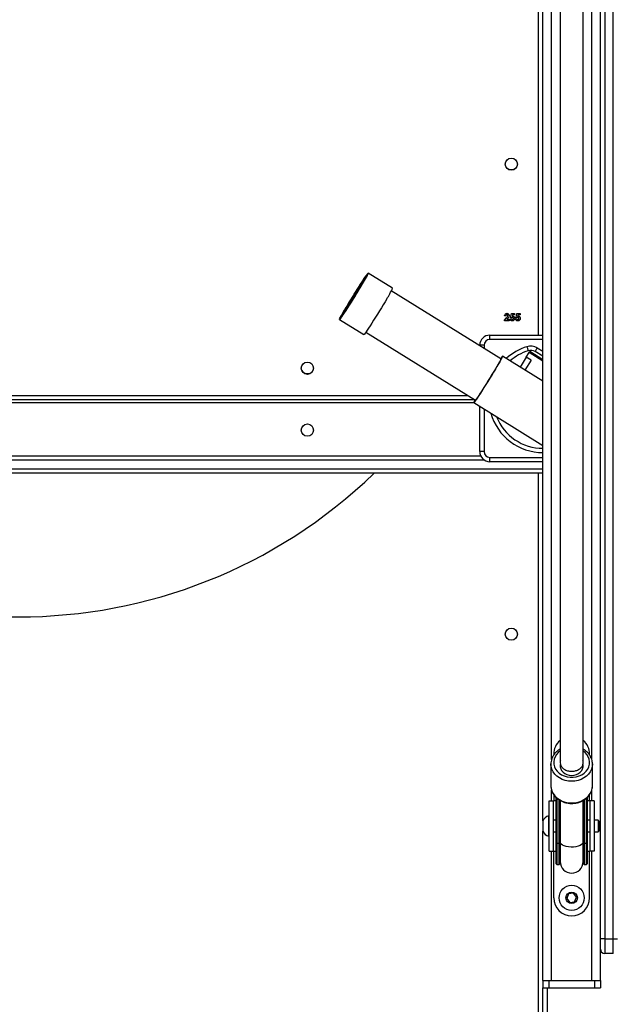
# Model space of a CAD drawing. Units: inches. Extents: x -258 to 1700, y 51 to 1261.
# Drawn here: x 541 to 582, y 371 to 439 of the extents above; entities that cross this region are included whole.
import ezdxf

# ---------------------------------------------------------------- set-up
doc = ezdxf.new("R2010")
doc.units = ezdxf.units.IN
doc.header["$MEASUREMENT"] = 0
doc.layers.add('VP-DIM', color=7, linetype='Continuous')
doc.layers.add('VP-HIC', color=6, linetype='Continuous')
doc.layers.add('VP-EQ', color=7, linetype='Continuous', true_color=0x8a3492)
doc.styles.get("Standard").update_dxf_attribs({"font": 'arial.ttf'})
doc.dimstyles.get("Standard").update_dxf_attribs({"dimtxt": 14, "dimasz": 20, "dimexe": 20, "dimexo": 50, "dimgap": 20, "dimtad": 0, "dimdec": 0, "dimzin": 0, "dimdsep": 46, "dimtxsty": 'Standard', "dimcen": -0.09, "dimadec": 0, "dimazin": 0, "dimtfac": 1, "dimtdec": 4, "dimtofl": 0, "dimtmove": 0, "dimatfit": 3, "dimfxl": 70, "dimfxlon": 1, "dimtolj": 1, "dimtzin": 0, "dimarcsym": 0})

# ---------------------------------------------------------------- blocks, each defined once
blk = doc.blocks.new('*D77')
at = {"layer": 'Defpoints', "color": 0}
for p in [(269.115, 855.887), (1075.53, 253.105), (1615.229, 253.105)]:
    blk.add_point(p, dxfattribs=at)
at = {"layer": 'VP-DIM', "color": 0, "lineweight": -2}
for p, q in [((1545.229, 855.887), (1635.229, 855.887)), ((1615.229, 835.887), (1615.229, 590.036)), ((1615.229, 273.105), (1615.229, 518.956)), ((1545.229, 253.105), (1635.229, 253.105))]:
    blk.add_line(p, q, dxfattribs=at)
at = {"layer": 'VP-DIM', "color": 0}
for points in [[(1618.563, 835.887), (1611.896, 835.887), (1615.229, 855.887)], [(1611.896, 273.105), (1618.563, 273.105), (1615.229, 253.105)]]:
    blk.add_solid(points, dxfattribs=at)
at = {"layer": 'VP-DIM', "color": 0, "insert": (1615.229, 554.496), "char_height": 14, "attachment_point": 5, "rotation": 90}
blk.add_mtext('\\A1;605', dxfattribs=at)
blk = doc.blocks.new('*D78')
at = {"layer": 'Defpoints', "color": 0}
for p in [(236.836, 1055.887), (1052.63, 51.105), (1679.882, 51.105)]:
    blk.add_point(p, dxfattribs=at)
at = {"layer": 'VP-DIM', "color": 0, "lineweight": -2}
for p, q in [((1609.882, 1055.887), (1699.882, 1055.887)), ((1679.882, 1035.887), (1679.882, 594.768)), ((1679.882, 71.105), (1679.882, 514.224)), ((1609.882, 51.105), (1699.882, 51.105))]:
    blk.add_line(p, q, dxfattribs=at)
at = {"layer": 'VP-DIM', "color": 0}
for points in [[(1683.215, 1035.887), (1676.549, 1035.887), (1679.882, 1055.887)], [(1676.549, 71.105), (1683.215, 71.105), (1679.882, 51.105)]]:
    blk.add_solid(points, dxfattribs=at)
at = {"layer": 'VP-DIM', "color": 0, "insert": (1679.882, 554.496), "char_height": 14, "attachment_point": 5, "rotation": 90}
blk.add_mtext('\\A1;1005', dxfattribs=at)
blk = doc.blocks.new('3080')
at = {"color": 8, "linetype": 'Continuous', "lineweight": 25}
for p, q in [((12131.92, 7403.49), (12131.92, 8504.58)), ((12125.92, 8489.58), (12125.92, 7403.49)), ((12079.92, 7823.58), (12079.92, 8465.08)), ((12088.92, 7528.37), (12088.92, 8388.29)), ((12116.92, 7528.42), (12116.92, 8388.31)), ((12041.92, 7816.58), (12041.92, 7814.39)), ((12082.92, 7820.58), (12045.92, 7820.58)), ((12082.92, 7805.6), (12073.31, 7811.55)), ((12078.94, 7814.78), (12082.92, 7812.49)), ((11396.42, 7781.58), (12030.89, 7781.58)), ((12034.88, 7776.58), (11396.42, 7776.58)), ((12041.92, 7772.22), (12041.92, 7742.58)), ((12042.31, 7736.58), (11324.58, 7736.58)), ((12045.92, 7738.58), (12082.92, 7738.58)), ((11324.58, 7730.58), (12082.92, 7730.58)), ((12079.92, 7093.08), (12079.92, 7727.58)), ((12088.92, 7499.58), (12088.92, 7507.04)), ((12092.67, 7501.44), (12092.67, 7470.09)), ((12116.92, 7499.58), (12116.92, 7507.06)), ((12094.17, 7470.09), (12094.17, 7500.32)), ((12111.67, 7500.29), (12111.67, 7470.09)), ((12113.17, 7470.09), (12113.17, 7501.42)), ((12092.67, 7470.09), (12092.67, 7455.33)), ((12094.17, 7455.33), (12094.17, 7470.09)), ((12111.67, 7470.09), (12111.67, 7455.33)), ((12113.17, 7455.33), (12113.17, 7470.09)), ((12088.92, 7374.58), (12088.92, 7464.58)), ((12116.92, 7374.58), (12116.92, 7464.58)), ((12085.92, 7369.58), (12085.92, 7093.08))]:
    blk.add_line(p, q, dxfattribs=at)
at = {"color": 7, "linetype": 'Continuous', "lineweight": 25}
for p, q in [((12122.92, 7403.49), (12122.92, 8465.58)), ((12082.92, 7485.58), (12082.92, 8431.08)), ((11960.23, 7864.97), (11960.17, 7865.01)), ((11978.3, 7856.31), (11961.3, 7866.83)), ((12053.71, 7807.08), (11977.38, 7854.35)), ((12060.34, 7835.9), (12060.93, 7838.67)), ((12060.93, 7838.67), (12063.21, 7838.67)), ((12061.64, 7837.84), (12061.44, 7836.89)), ((12063.21, 7837.84), (12061.64, 7837.84)), ((12063.21, 7838.67), (12063.21, 7837.84)), ((12064.19, 7835.9), (12064.77, 7838.67)), ((12064.77, 7838.67), (12067.05, 7838.67)), ((12065.49, 7837.84), (12065.29, 7836.89)), ((12067.05, 7837.84), (12065.49, 7837.84)), ((12067.05, 7838.67), (12067.05, 7837.84)), ((11941.3, 7834.53), (11958.3, 7824)), ((11942.43, 7836.36), (11942.48, 7836.32)), ((12056.09, 7834.13), (12057.57, 7835.7)), ((12056.09, 7833.67), (12056.09, 7834.13)), ((12059.42, 7833.67), (12056.09, 7833.67)), ((12057.12, 7837.01), (12056.22, 7837.01)), ((12058.26, 7835.1), (12057.74, 7834.51)), ((12057.74, 7834.51), (12059.42, 7834.51)), ((12059.42, 7834.51), (12059.42, 7833.67)), ((12059.94, 7834.89), (12060.96, 7834.89)), ((12061.1, 7835.73), (12060.34, 7835.9)), ((12063.78, 7834.89), (12064.81, 7834.89)), ((12064.94, 7835.73), (12064.19, 7835.9)), ((11959.64, 7825.7), (12035.97, 7778.43)), ((12045.92, 7820.58), (12045.92, 7823.58)), ((12045.92, 7823.58), (12082.92, 7823.58)), ((12038.92, 7816.25), (12038.92, 7816.58)), ((12041.92, 7816.58), (12038.92, 7816.58)), ((12071.33, 7808.35), (12073.31, 7811.55)), ((12082.92, 7806.55), (12073.73, 7812.23)), ((12082.92, 7809.02), (12077.44, 7812.18)), ((12082.92, 7791.53), (12054.79, 7808.94)), ((12071.29, 7808.29), (12067.01, 7801.38)), ((12074.68, 7806.17), (12070.41, 7799.27)), ((12071.29, 7808.29), (12071.33, 7808.35)), ((12074.69, 7806.18), (12071.29, 7808.29)), ((12074.73, 7806.24), (12071.33, 7808.35)), ((12074.73, 7806.24), (12074.68, 7806.17)), ((12035.7, 7778.58), (11395.42, 7778.58)), ((12034.78, 7776.64), (12082.92, 7746.83)), ((12038.92, 7742.58), (12038.92, 7774.08)), ((12041.92, 7742.58), (12038.92, 7742.58)), ((11388.89, 7739.58), (12039.59, 7739.58)), ((12045.92, 7735.58), (12045.92, 7738.58)), ((12082.92, 7735.58), (12045.92, 7735.58)), ((12082.92, 7727.58), (11324.08, 7727.58)), ((12090.42, 7532.08), (12090.42, 7531.45)), ((12115.42, 7531.47), (12115.42, 7532.08)), ((12088.42, 7525.24), (12088.42, 7510.16)), ((12088.42, 7524.91), (12088.42, 7525.24)), ((12117.42, 7510.16), (12117.42, 7525.24)), ((12117.41, 7509.77), (12117.42, 7510.16)), ((12090.42, 7503.94), (12090.42, 7499.68)), ((12092.17, 7470.32), (12092.17, 7501.85)), ((12113.67, 7501.88), (12113.67, 7470.32)), ((12115.42, 7499.68), (12115.42, 7503.94)), ((12087.32, 7499.58), (12090.32, 7499.58)), ((12087.32, 7464.58), (12087.32, 7499.58)), ((12090.32, 7464.58), (12090.32, 7499.58)), ((12092.17, 7499.58), (12090.32, 7499.58)), ((12092.17, 7499.68), (12090.42, 7499.68)), ((12094.67, 7500.02), (12094.67, 7470.32)), ((12094.92, 7499.87), (12094.92, 7470.99)), ((12110.92, 7470.99), (12110.92, 7499.88)), ((12111.17, 7470.32), (12111.17, 7500.02)), ((12115.42, 7499.68), (12113.67, 7499.68)), ((12115.52, 7499.58), (12113.67, 7499.58)), ((12118.52, 7499.58), (12115.52, 7499.58)), ((12115.52, 7499.58), (12115.52, 7464.58)), ((12118.52, 7499.58), (12118.52, 7464.58)), ((12087.32, 7489.08), (12086.82, 7489.08)), ((12086.82, 7489.08), (12086.82, 7487.67)), ((12082.92, 7485.58), (12082.92, 7484.87)), ((12082.92, 7484.87), (12082.92, 7478.58)), ((12086.82, 7487.67), (12086.82, 7475.08)), ((12092.17, 7486.08), (12090.32, 7486.08)), ((12115.52, 7486.08), (12113.67, 7486.08)), ((12121.32, 7486.08), (12118.52, 7486.08)), ((12122.32, 7485.08), (12121.32, 7486.08)), ((12121.32, 7486.08), (12121.32, 7485.27)), ((12121.32, 7485.27), (12121.32, 7478.08)), ((12122.32, 7485.08), (12122.32, 7484.47)), ((12122.32, 7484.47), (12122.32, 7479.08)), ((12082.92, 7374.58), (12082.92, 7478.58)), ((12086.82, 7475.08), (12087.32, 7475.08)), ((12090.32, 7478.08), (12092.17, 7478.08)), ((12113.67, 7478.08), (12115.52, 7478.08)), ((12118.52, 7478.08), (12121.32, 7478.08)), ((12121.32, 7478.08), (12122.32, 7479.08)), ((12092.17, 7455.83), (12092.17, 7470.32)), ((12092.67, 7470.09), (12094.17, 7470.09)), ((12094.67, 7470.32), (12094.67, 7455.83)), ((12094.92, 7470.99), (12094.92, 7457.33)), ((12110.92, 7457.33), (12110.92, 7470.99)), ((12111.17, 7455.83), (12111.17, 7470.32)), ((12111.67, 7470.09), (12113.17, 7470.09)), ((12113.67, 7470.32), (12113.67, 7455.83)), ((12087.32, 7464.58), (12090.32, 7464.58)), ((12090.32, 7464.58), (12092.17, 7464.58)), ((12090.42, 7432.08), (12090.42, 7464.48)), ((12090.42, 7464.48), (12092.17, 7464.48)), ((12113.67, 7464.58), (12115.52, 7464.58)), ((12113.67, 7464.48), (12115.42, 7464.48)), ((12115.42, 7432.08), (12115.42, 7464.48)), ((12118.52, 7464.58), (12115.52, 7464.58)), ((12092.67, 7455.33), (12094.17, 7455.33)), ((12111.67, 7455.33), (12113.17, 7455.33)), ((12100.83, 7434.84), (12099.48, 7431.65)), ((12104.27, 7435.26), (12100.83, 7434.84)), ((12106.35, 7432.5), (12104.27, 7435.26)), ((12099.48, 7431.65), (12101.56, 7428.89)), ((12101.56, 7428.89), (12105, 7429.31)), ((12105, 7429.31), (12106.35, 7432.5)), ((12125.92, 7403.49), (12122.92, 7403.49)), ((12122.92, 7397.75), (12122.92, 7403.49)), ((12125.92, 7403.49), (12131.92, 7403.49)), ((12125.92, 7403.49), (12125.92, 7393.49)), ((12131.92, 7403.49), (12134.92, 7403.49)), ((12131.92, 7393.49), (12131.92, 7403.49)), ((12122.92, 7374.58), (12122.92, 7397.75)), ((12131.92, 7393.49), (12125.92, 7393.49)), ((12082.92, 7374.58), (12082.92, 7369.58)), ((12082.92, 7374.58), (12086.92, 7374.58)), ((12086.92, 7374.58), (12086.92, 7369.58)), ((12086.92, 7374.58), (12118.92, 7374.58)), ((12088.92, 7374.58), (12116.92, 7374.58)), ((12118.92, 7374.58), (12118.92, 7369.58)), ((12118.92, 7374.58), (12122.92, 7374.58)), ((12122.92, 7374.58), (12122.92, 7369.58)), ((12082.92, 7369.58), (12086.92, 7369.58)), ((12082.92, 7092.08), (12082.92, 7369.58)), ((12086.92, 7369.58), (12118.92, 7369.58)), ((12118.92, 7369.58), (12122.92, 7369.58))]:
    blk.add_line(p, q, dxfattribs=at)
at = {"color": 7, "linetype": 'Continuous', "lineweight": 25, "flags": 128}
for points in [[(11957.17, 7859.32), (11956.01, 7857.38), (11954.77, 7855.32), (11953.46, 7853.17), (11952.1, 7850.97), (11950.74, 7848.77), (11949.38, 7846.6), (11948.06, 7844.51), (11946.8, 7842.54), (11945.63, 7840.71), (11944.55, 7839.07), (11943.61, 7837.65), (11942.81, 7836.47), (11942.17, 7835.56), (11941.69, 7834.92), (11941.4, 7834.59), (11941.29, 7834.55), (11941.37, 7834.81), (11941.63, 7835.36), (11942.07, 7836.2), (11942.68, 7837.32), (11943.46, 7838.68), (11944.38, 7840.26), (11945.43, 7842.04), (11946.59, 7843.98), (11947.84, 7846.04), (11949.15, 7848.19), (11950.5, 7850.39), (11951.87, 7852.59), (11953.22, 7854.76), (11954.54, 7856.85), (11955.8, 7858.83), (11956.98, 7860.65), (11958.05, 7862.29), (11958.99, 7863.71), (11959.79, 7864.89), (11960.44, 7865.8), (11960.91, 7866.44), (11961.2, 7866.78), (11961.31, 7866.82), (11961.24, 7866.56), (11960.97, 7866), (11960.53, 7865.16), (11959.92, 7864.05), (11959.14, 7862.69), (11958.22, 7861.1), (11957.17, 7859.32)], [(11956.55, 7858.41), (11955.44, 7856.55), (11954.24, 7854.57), (11952.98, 7852.5), (11951.68, 7850.39), (11950.37, 7848.29), (11949.08, 7846.24), (11947.84, 7844.28), (11946.68, 7842.46), (11945.61, 7840.82), (11944.66, 7839.39), (11943.86, 7838.19), (11943.21, 7837.27), (11942.74, 7836.62), (11942.45, 7836.28), (11942.34, 7836.25), (11942.43, 7836.52), (11942.71, 7837.1), (11943.17, 7837.96), (11943.8, 7839.1), (11944.6, 7840.48), (11945.53, 7842.08), (11946.59, 7843.86), (11947.75, 7845.79), (11948.99, 7847.82), (11950.27, 7849.92), (11951.58, 7852.03), (11952.88, 7854.11), (11954.15, 7856.12), (11955.35, 7858.01), (11956.47, 7859.74), (11957.48, 7861.29), (11958.36, 7862.6), (11959.09, 7863.67), (11959.65, 7864.45), (11960.04, 7864.95), (11960.23, 7865.13), (11960.24, 7865.01), (11960.06, 7864.59), (11959.69, 7863.87), (11959.14, 7862.87), (11958.42, 7861.6), (11957.56, 7860.11), (11956.55, 7858.41)], [(11942.43, 7836.36), (11942.47, 7836.54), (11942.69, 7837.03), (11943.1, 7837.81), (11943.68, 7838.87), (11944.43, 7840.18), (11945.32, 7841.71), (11946.34, 7843.43), (11947.46, 7845.31), (11948.67, 7847.3), (11949.93, 7849.36), (11951.23, 7851.45), (11952.52, 7853.53), (11953.79, 7855.54), (11955, 7857.45), (11956.14, 7859.22), (11957.17, 7860.8), (11958.08, 7862.17), (11958.84, 7863.29), (11959.44, 7864.15), (11959.87, 7864.72), (11960.12, 7864.99), (11960.18, 7864.95), (11960.05, 7864.61), (11959.73, 7863.97), (11959.23, 7863.05), (11958.57, 7861.87), (11957.75, 7860.45), (11956.79, 7858.82), (11955.71, 7857.01), (11954.54, 7855.07), (11953.3, 7853.04), (11952.02, 7850.96), (11950.73, 7848.87), (11949.44, 7846.82), (11948.2, 7844.85), (11947.02, 7843.01), (11945.93, 7841.33), (11944.96, 7839.85), (11944.12, 7838.6), (11943.44, 7837.6), (11942.92, 7836.89), (11942.58, 7836.47), (11942.43, 7836.36)], [(11943.48, 7838.06), (11943.52, 7838.25), (11943.76, 7838.74), (11944.18, 7839.53), (11944.77, 7840.59), (11945.52, 7841.91), (11946.42, 7843.44), (11947.44, 7845.14), (11948.55, 7846.99), (11949.73, 7848.92), (11950.95, 7850.9), (11952.18, 7852.87), (11953.38, 7854.79), (11954.54, 7856.61), (11955.61, 7858.28), (11956.58, 7859.76), (11957.42, 7861.02), (11958.11, 7862.03), (11958.63, 7862.76), (11958.97, 7863.18), (11959.12, 7863.31), (11959.08, 7863.12), (11958.85, 7862.62), (11958.43, 7861.83), (11957.83, 7860.77), (11957.08, 7859.45), (11956.18, 7857.93), (11955.16, 7856.22), (11954.05, 7854.38), (11952.87, 7852.44), (11951.65, 7850.46), (11950.43, 7848.49), (11949.22, 7846.57), (11948.07, 7844.76), (11946.99, 7843.08), (11946.02, 7841.6), (11945.18, 7840.34), (11944.49, 7839.33), (11943.97, 7838.61), (11943.63, 7838.18), (11943.48, 7838.06)], [(11974.17, 7848.8), (11973.01, 7846.86), (11971.76, 7844.79), (11970.45, 7842.64), (11969.1, 7840.45), (11967.73, 7838.24), (11966.38, 7836.08), (11965.06, 7833.99), (11963.8, 7832.01), (11962.62, 7830.19), (11961.55, 7828.55), (11960.61, 7827.13), (11959.81, 7825.95), (11959.16, 7825.03), (11958.69, 7824.4), (11958.4, 7824.06), (11958.3, 7824)], [(12071.78, 7815.58), (12071.96, 7815.02), (12072.12, 7814.49), (12072.27, 7813.99), (12072.41, 7813.56), (12072.52, 7813.2), (12072.6, 7812.94), (12072.65, 7812.77), (12072.67, 7812.72)], [(12073.31, 7811.55), (12073.63, 7812.06), (12073.73, 7812.23)], [(12077.44, 7812.18), (12077.47, 7812.23), (12077.55, 7812.38), (12077.69, 7812.62), (12077.88, 7812.94), (12078.11, 7813.34), (12078.37, 7813.79), (12078.65, 7814.27), (12078.94, 7814.78)], [(12054.79, 7808.94), (12054.76, 7808.76), (12054.54, 7808.27), (12054.14, 7807.5), (12053.57, 7806.45), (12052.83, 7805.15), (12051.94, 7803.61), (12050.92, 7801.88), (12049.79, 7799.98), (12048.56, 7797.94), (12047.26, 7795.81), (12045.92, 7793.62), (12044.55, 7791.41), (12043.19, 7789.23), (12041.86, 7787.12), (12040.58, 7785.11), (12039.39, 7783.25), (12038.29, 7781.56), (12037.31, 7780.08), (12036.47, 7778.84), (12035.79, 7777.86), (12035.28, 7777.16), (12034.94, 7776.75), (12034.78, 7776.64), (12034.82, 7776.83), (12035.03, 7777.31), (12035.43, 7778.09), (12035.7, 7778.58)], [(12053.6, 7807.15), (12053.74, 7807.24), (12053.7, 7807.05), (12053.47, 7806.56), (12053.06, 7805.77), (12052.47, 7804.71), (12051.72, 7803.39), (12050.82, 7801.85), (12049.79, 7800.11), (12048.66, 7798.21), (12047.44, 7796.21), (12046.17, 7794.12), (12044.86, 7792.01), (12043.56, 7789.92), (12042.28, 7787.89), (12041.05, 7785.96), (12039.91, 7784.18), (12038.86, 7782.58), (12037.95, 7781.2), (12037.18, 7780.07), (12036.57, 7779.2), (12036.14, 7778.63), (12035.89, 7778.36), (12035.83, 7778.39), (12035.86, 7778.5)], [(12094.92, 7528.85), (12094.98, 7528.01), (12095.08, 7527.51)], [(12110.75, 7527.51), (12110.85, 7528.01), (12110.92, 7528.85)], [(12095.03, 7524.98), (12094.98, 7524.72), (12094.94, 7523.31), (12095.27, 7521.93), (12095.93, 7520.64), (12096.91, 7519.49), (12098.16, 7518.54), (12099.62, 7517.83), (12101.23, 7517.39), (12102.92, 7517.24), (12104.6, 7517.39), (12106.21, 7517.83), (12107.67, 7518.54), (12108.92, 7519.49), (12109.9, 7520.64), (12110.56, 7521.93), (12110.89, 7523.31), (12110.85, 7524.72), (12110.8, 7524.98)], [(12092.67, 7470.09), (12092.57, 7470.1), (12092.47, 7470.11), (12092.39, 7470.13), (12092.31, 7470.16), (12092.25, 7470.19), (12092.2, 7470.23), (12092.18, 7470.27), (12092.17, 7470.32)], [(12094.67, 7470.32), (12094.66, 7470.27), (12094.63, 7470.23), (12094.58, 7470.19), (12094.52, 7470.16), (12094.44, 7470.13), (12094.36, 7470.11), (12094.26, 7470.1), (12094.17, 7470.09)], [(12111.17, 7470.32), (12111.17, 7470.27), (12111.2, 7470.23), (12111.25, 7470.19), (12111.31, 7470.16), (12111.39, 7470.13), (12111.47, 7470.11), (12111.57, 7470.1), (12111.67, 7470.09)], [(12113.67, 7470.32), (12113.66, 7470.27), (12113.63, 7470.23), (12113.58, 7470.19), (12113.52, 7470.16), (12113.44, 7470.13), (12113.36, 7470.11), (12113.26, 7470.1), (12113.17, 7470.09)], [(12094.67, 7457.33), (12094.85, 7459.04), (12094.92, 7459.34)], [(12110.92, 7459.34), (12110.99, 7459.04), (12111.17, 7457.33)]]:
    blk.add_lwpolyline(points, dxfattribs=at)
at = {"color": 8, "linetype": 'Continuous', "lineweight": 25, "flags": 128}
for points in [[(12094.88, 7534.3), (12093.53, 7533.21), (12092.27, 7531.8), (12091.32, 7530.23), (12090.7, 7528.55), (12090.43, 7526.8), (12090.52, 7525.04), (12090.96, 7523.33), (12091.75, 7521.69), (12092.87, 7520.2), (12094.27, 7518.88), (12095.92, 7517.77), (12097.77, 7516.92), (12099.77, 7516.33), (12101.86, 7516.03), (12103.98, 7516.03), (12106.07, 7516.33), (12108.06, 7516.92), (12109.91, 7517.77), (12111.56, 7518.88), (12112.97, 7520.2), (12114.08, 7521.69), (12114.87, 7523.33), (12115.31, 7525.04), (12115.4, 7526.8), (12115.13, 7528.55), (12114.51, 7530.23), (12113.56, 7531.8), (12112.3, 7533.21), (12111.02, 7534.25)], [(12117.42, 7525.29), (12117.42, 7525.24), (12117.24, 7523.36), (12116.71, 7521.53), (12115.83, 7519.78), (12114.65, 7518.18), (12113.17, 7516.74), (12111.44, 7515.52), (12109.5, 7514.53), (12107.4, 7513.81), (12105.18, 7513.37), (12102.92, 7513.22), (12100.65, 7513.37), (12098.43, 7513.81), (12096.33, 7514.53), (12094.39, 7515.52), (12092.66, 7516.74), (12091.18, 7518.18), (12090, 7519.78), (12089.12, 7521.53), (12088.59, 7523.36), (12088.42, 7524.91)], [(12088.42, 7510.16), (12088.59, 7508.28), (12089.12, 7506.44), (12090, 7504.7), (12091.18, 7503.09), (12092.66, 7501.65), (12094.39, 7500.43), (12096.33, 7499.44), (12098.43, 7498.72), (12100.65, 7498.28), (12102.92, 7498.13), (12105.18, 7498.28), (12107.4, 7498.72), (12109.5, 7499.44), (12111.44, 7500.43), (12113.17, 7501.65), (12114.65, 7503.09), (12115.83, 7504.7), (12116.71, 7506.44), (12117.24, 7508.28), (12117.41, 7509.77)], [(12094.67, 7470.99), (12094.85, 7471.76), (12094.92, 7471.89)], [(12110.92, 7470.99), (12110.87, 7470.6), (12110.5, 7469.85), (12109.77, 7469.14), (12108.72, 7468.52), (12107.4, 7468.02), (12105.88, 7467.66), (12104.21, 7467.45), (12102.48, 7467.41), (12100.77, 7467.54), (12099.17, 7467.82), (12097.74, 7468.26), (12096.55, 7468.82), (12095.65, 7469.48), (12095.1, 7470.22), (12094.92, 7470.99)], [(12110.92, 7471.89), (12110.99, 7471.76), (12111.17, 7470.99)]]:
    blk.add_lwpolyline(points, dxfattribs=at)
at = {"color": 7, "linetype": 'Continuous', "lineweight": 25}
for centre, radius in [((12060.92, 7942.58), 4.25), ((11918.92, 7800.58), 4.25), ((11918.92, 7757.58), 4.25), ((12060.92, 7615.58), 4.25), ((12102.92, 7432.08), 8.75), ((12102.92, 7432.08), 4)]:
    blk.add_circle(centre, radius, dxfattribs=at)
for centre, radius, start, end in [((12060.92, 7943.58), 4.75, 215.37297, 270), ((12060.92, 7943.58), 4.75, 270, 324.62702), ((11933.05, 7876.31), 49.47, 326.2167, 336.15812), ((12045.92, 7816.58), 7, 90, 180), ((12045.92, 7816.58), 4, 90, 180), ((12082.92, 7779.58), 34.69, 107.18069, 131.19937), ((12074.44, 7806.99), 9, 60, 107.18069), ((12074.44, 7806.99), 6, 60, 107.18069), ((12060.97, 7802.69), 8.79, 134.67166, 148.81125), ((11918.92, 7801.58), 4.75, 214.00915, 328.64688), ((12082.92, 7779.58), 34.69, 201.6024, 270), ((12045.92, 7742.58), 7, 180, 270), ((12045.92, 7742.58), 4, 180, 270), ((11717.92, 7983.78), 356.2, 225.9936, 314.0064), ((12102.92, 7532.08), 12.5, 130.21594, 180), ((12102.92, 7532.08), 12.5, 0, 49.53094), ((12087.89, 7483.96), 5.23, 101.81188, 162), ((12087.89, 7480.19), 5.23, 198, 258.18812), ((12092.67, 7455.83), 0.5, 180, 270), ((12094.17, 7455.83), 0.5, 270, 0), ((12102.92, 7457.33), 8, 180, 0), ((12111.67, 7455.83), 0.5, 180, 270), ((12113.17, 7455.83), 0.5, 270, 0), ((12102.92, 7432.08), 12.5, 180, 0), ((12125.92, 7396.49), 3, 180, 270)]:
    blk.add_arc(centre, radius, start, end, dxfattribs=at)
at = {"color": 8, "linetype": 'Continuous', "lineweight": 25}
for start, end in [(107.18069, 132.59153), (195.84707, 270)]:
    blk.add_arc((12082.92, 7779.58), 37.69, start, end, dxfattribs=at)
at = {"color": 7, "linetype": 'Continuous', "lineweight": 25}
for points, knots in [([(12094.92, 8381.12), (12094.92, 8380.44), (12094.92, 8376.24), (12094.92, 8368.69), (12094.92, 8358.72), (12094.92, 8349.39), (12094.92, 8340.73), (12094.92, 8332.89), (12094.92, 8325.84), (12094.92, 8319.58), (12094.92, 8313.94), (12094.92, 8308.75), (12094.92, 8300.49), (12094.92, 8288.79), (12094.92, 8273.43), (12094.92, 8248.83), (12094.92, 8214.67), (12094.92, 8171.96), (12094.92, 8129.91), (12094.92, 8088.63), (12094.92, 8046.54), (12094.92, 8003.38), (12094.92, 7959.15), (12094.92, 7913.84), (12094.92, 7867.74), (12094.92, 7820.85), (12094.92, 7783.25), (12094.92, 7755.42), (12094.92, 7737.67), (12094.92, 7720.03), (12094.92, 7702.79), (12094.92, 7686.24), (12094.92, 7673.42), (12094.92, 7663.8), (12094.92, 7656.81), (12094.92, 7648.86), (12094.92, 7639.92), (12094.92, 7630), (12094.92, 7619.08), (12094.92, 7607.53), (12094.92, 7595.39), (12094.92, 7582.71), (12094.92, 7569.17), (12094.92, 7554.74), (12094.92, 7540.3), (12094.92, 7530.63), (12094.92, 7526.08)], [0, 0, 0, 0, 0.002993, 0.018228, 0.032441, 0.045635, 0.057807, 0.068958, 0.078537, 0.087208, 0.094971, 0.101877, 0.108611, 0.128929, 0.149663, 0.170771, 0.22748, 0.284188, 0.334822, 0.385455, 0.436088, 0.486721, 0.538275, 0.589828, 0.641382, 0.692935, 0.744489, 0.763392, 0.782296, 0.801168, 0.819394, 0.836731, 0.853179, 0.859462, 0.866701, 0.874931, 0.884153, 0.894366, 0.905572, 0.917769, 0.929821, 0.942706, 0.956424, 0.970976, 0.986361, 1, 1, 1, 1]), ([(12110.92, 7526.08), (12110.92, 7530.64), (12110.92, 7540.27), (12110.92, 7554.57), (12110.92, 7568.66), (12110.92, 7581.69), (12110.92, 7593.67), (12110.92, 7604.43), (12110.92, 7614.02), (12110.92, 7622.48), (12110.92, 7630.06), (12110.92, 7636.99), (12110.92, 7647.97), (12110.92, 7663.37), (12110.92, 7683.28), (12110.92, 7714.66), (12110.92, 7757.02), (12110.92, 7807.79), (12110.92, 7855.88), (12110.92, 7901.36), (12110.92, 7946.09), (12110.92, 7990.29), (12110.92, 8033.96), (12110.92, 8077.06), (12110.92, 8119.3), (12110.92, 8160.69), (12110.92, 8192.65), (12110.92, 8215.71), (12110.92, 8230.21), (12110.92, 8244.42), (12110.92, 8258.13), (12110.92, 8271.11), (12110.92, 8281.04), (12110.92, 8288.43), (12110.92, 8293.77), (12110.92, 8299.81), (12110.92, 8306.56), (12110.92, 8313.99), (12110.92, 8322.11), (12110.92, 8330.62), (12110.92, 8339.49), (12110.92, 8348.65), (12110.92, 8358.35), (12110.92, 8368.57), (12110.92, 8376.22), (12110.92, 8380.45), (12110.92, 8381.13)], [0, 0, 0, 0, 0.013676, 0.02891, 0.043124, 0.056317, 0.068489, 0.07964, 0.089219, 0.09789, 0.105654, 0.112559, 0.119293, 0.139611, 0.160345, 0.181453, 0.238161, 0.29487, 0.345502, 0.396135, 0.446768, 0.497401, 0.548954, 0.600507, 0.652061, 0.703614, 0.755167, 0.77407, 0.792974, 0.811846, 0.830072, 0.847408, 0.863857, 0.87014, 0.877378, 0.885608, 0.89483, 0.905043, 0.916249, 0.928446, 0.940497, 0.953383, 0.967101, 0.981653, 0.997038, 1, 1, 1, 1]), ([(12056.22, 7837.01), (12056.25, 7837.26), (12056.3, 7837.77), (12056.7, 7838.38), (12057.26, 7838.75), (12057.66, 7838.78), (12057.86, 7838.8)], [0, 0, 0, 0, 0.280676, 0.55996, 0.779708, 1, 1, 1, 1]), ([(12057.81, 7837.9), (12057.69, 7837.88), (12057.45, 7837.84), (12057.17, 7837.49), (12057.14, 7837.19), (12057.12, 7837.01)], [0, 0, 0, 0, 0.278602, 0.5593, 1, 1, 1, 1]), ([(12057.57, 7835.7), (12057.81, 7835.95), (12058.25, 7836.39), (12058.4, 7836.98), (12058.46, 7837.24)], [0, 0, 0, 0, 0.5624977, 1, 1, 1, 1]), ([(12058.46, 7837.24), (12058.45, 7837.34), (12058.43, 7837.53), (12058.26, 7837.76), (12058.04, 7837.89), (12057.88, 7837.9), (12057.81, 7837.9)], [0, 0, 0, 0, 0.279893, 0.559246, 0.77957, 1, 1, 1, 1]), ([(12057.86, 7838.8), (12058.08, 7838.78), (12058.52, 7838.73), (12059.02, 7838.32), (12059.3, 7837.82), (12059.34, 7837.48), (12059.36, 7837.3)], [0, 0, 0, 0, 0.279773, 0.558984, 0.779613, 1, 1, 1, 1]), ([(12059.36, 7837.3), (12059.33, 7837.07), (12059.28, 7836.6), (12058.89, 7835.85), (12058.5, 7835.39), (12058.26, 7835.1)], [0, 0, 0, 0, 0.279446, 0.559483, 1, 1, 1, 1]), ([(12061.6, 7833.55), (12061.38, 7833.56), (12060.94, 7833.6), (12060.42, 7833.95), (12060.08, 7834.4), (12059.98, 7834.73), (12059.94, 7834.89)], [0, 0, 0, 0, 0.279727, 0.559322, 0.779492, 1, 1, 1, 1]), ([(12060.96, 7834.89), (12061, 7834.82), (12061.08, 7834.68), (12061.31, 7834.49), (12061.52, 7834.46), (12061.65, 7834.44)], [0, 0, 0, 0, 0.281169, 0.562216, 1, 1, 1, 1]), ([(12061.69, 7836.05), (12061.62, 7836.04), (12061.49, 7836.03), (12061.29, 7835.91), (12061.17, 7835.8), (12061.1, 7835.73)], [0, 0, 0, 0, 0.279931, 0.560153, 1, 1, 1, 1]), ([(12061.44, 7836.89), (12061.5, 7836.91), (12061.6, 7836.94), (12061.71, 7836.94), (12061.75, 7836.94)], [0, 0, 0, 0, 0.5599, 1, 1, 1, 1]), ([(12063.27, 7835.29), (12063.24, 7835.03), (12063.19, 7834.53), (12062.75, 7833.96), (12062.19, 7833.6), (12061.8, 7833.56), (12061.6, 7833.55)], [0, 0, 0, 0, 0.279814, 0.559608, 0.77974, 1, 1, 1, 1]), ([(12061.65, 7834.44), (12061.76, 7834.46), (12061.99, 7834.49), (12062.23, 7834.72), (12062.36, 7834.99), (12062.37, 7835.16), (12062.37, 7835.25)], [0, 0, 0, 0, 0.279187, 0.558779, 0.779191, 1, 1, 1, 1]), ([(12062.37, 7835.25), (12062.36, 7835.36), (12062.35, 7835.58), (12062.18, 7835.85), (12061.94, 7836.02), (12061.77, 7836.04), (12061.69, 7836.05)], [0, 0, 0, 0, 0.280395, 0.559756, 0.780001, 1, 1, 1, 1]), ([(12061.75, 7836.94), (12061.99, 7836.91), (12062.46, 7836.86), (12062.96, 7836.39), (12063.23, 7835.84), (12063.26, 7835.47), (12063.27, 7835.29)], [0, 0, 0, 0, 0.279293, 0.558741, 0.779169, 1, 1, 1, 1]), ([(12065.44, 7833.55), (12065.23, 7833.56), (12064.79, 7833.6), (12064.27, 7833.95), (12063.93, 7834.4), (12063.83, 7834.73), (12063.78, 7834.89)], [0, 0, 0, 0, 0.279922, 0.559335, 0.779499, 1, 1, 1, 1]), ([(12064.81, 7834.89), (12064.85, 7834.82), (12064.93, 7834.68), (12065.16, 7834.49), (12065.37, 7834.46), (12065.49, 7834.44)], [0, 0, 0, 0, 0.281139, 0.561727, 1, 1, 1, 1]), ([(12065.53, 7836.05), (12065.47, 7836.04), (12065.34, 7836.03), (12065.13, 7835.91), (12065.01, 7835.8), (12064.94, 7835.73)], [0, 0, 0, 0, 0.279931, 0.560153, 1, 1, 1, 1]), ([(12065.29, 7836.89), (12065.35, 7836.91), (12065.45, 7836.94), (12065.55, 7836.94), (12065.6, 7836.94)], [0, 0, 0, 0, 0.5599, 1, 1, 1, 1]), ([(12067.12, 7835.29), (12067.09, 7835.03), (12067.04, 7834.53), (12066.59, 7833.96), (12066.04, 7833.6), (12065.64, 7833.56), (12065.44, 7833.55)], [0, 0, 0, 0, 0.2798687, 0.5595769, 0.7797241, 1, 1, 1, 1]), ([(12065.49, 7834.44), (12065.61, 7834.46), (12065.84, 7834.49), (12066.07, 7834.72), (12066.2, 7834.99), (12066.21, 7835.16), (12066.22, 7835.25)], [0, 0, 0, 0, 0.279187, 0.558779, 0.779191, 1, 1, 1, 1]), ([(12066.22, 7835.25), (12066.21, 7835.36), (12066.19, 7835.58), (12066.02, 7835.85), (12065.79, 7836.02), (12065.62, 7836.04), (12065.53, 7836.05)], [0, 0, 0, 0, 0.280395, 0.559756, 0.780001, 1, 1, 1, 1]), ([(12065.6, 7836.94), (12065.84, 7836.91), (12066.31, 7836.86), (12066.81, 7836.39), (12067.08, 7835.84), (12067.1, 7835.47), (12067.12, 7835.29)], [0, 0, 0, 0, 0.279293, 0.558741, 0.779169, 1, 1, 1, 1]), ([(12094.92, 7535.53), (12094.54, 7535.32), (12093.57, 7534.78), (12092.2, 7533.65), (12090.85, 7532.2), (12089.77, 7530.58), (12088.98, 7528.85), (12088.53, 7527.04), (12088.36, 7525.7), (12088.43, 7524.99), (12088.44, 7524.89)], [0, 0, 0, 0, 0.09157, 0.240794, 0.389572, 0.537616, 0.684717, 0.830763, 0.975854, 1, 1, 1, 1]), ([(12117.39, 7525.3), (12117.38, 7525.81), (12117.35, 7526.93), (12116.91, 7528.62), (12116.19, 7530.34), (12115.17, 7531.95), (12113.89, 7533.4), (12112.47, 7534.63), (12111.4, 7535.26), (12110.92, 7535.54)], [0, 0, 0, 0, 0.124522, 0.27353, 0.422663, 0.572399, 0.722971, 0.874432, 1, 1, 1, 1]), ([(12094.92, 7526.09), (12094.92, 7526.08), (12094.91, 7525.4), (12095.24, 7524.05), (12096.61, 7522.27), (12098.7, 7520.93), (12101.26, 7520.19), (12103.98, 7520.12), (12106.56, 7520.71), (12108.76, 7521.89), (12110.31, 7523.54), (12110.86, 7525.03), (12110.92, 7525.88), (12110.92, 7526.08), (12110.92, 7526.09)], [0, 0, 0, 0, 0.001211, 0.110666, 0.220142, 0.328844, 0.435907, 0.541531, 0.646489, 0.751831, 0.860069, 0.968277, 0.998789, 1, 1, 1, 1]), ([(12088.43, 7510.26), (12088.42, 7510.21), (12088.37, 7509.55), (12088.55, 7508.28), (12089, 7506.49), (12089.79, 7504.79), (12090.85, 7503.21), (12092.17, 7501.78), (12093.73, 7500.52), (12095.49, 7499.48), (12097.42, 7498.66), (12099.46, 7498.1), (12101.59, 7497.8), (12103.75, 7497.76), (12105.89, 7498.01), (12107.97, 7498.52), (12109.95, 7499.28), (12111.77, 7500.29), (12113.39, 7501.53), (12114.78, 7502.96), (12115.91, 7504.55), (12116.73, 7506.27), (12117.26, 7508.01), (12117.35, 7509.19), (12117.4, 7509.75)], [0, 0, 0, 0, 0.003846, 0.050527, 0.09714, 0.143824, 0.190704, 0.237859, 0.285293, 0.332976, 0.380844, 0.428846, 0.476941, 0.525096, 0.5733, 0.621551, 0.669832, 0.7181, 0.766321, 0.814423, 0.862299, 0.909881, 0.957115, 1, 1, 1, 1])]:
    blk.add_open_spline(points, degree=3, knots=knots, dxfattribs=at)
blk = doc.blocks.new('3080 2D')
at = {"xscale": 0.1, "yscale": 0.1, "zscale": 0.1}
blk.add_blockref('3080', (-631.161, -365.295), dxfattribs=at)

msp = doc.modelspace()

# ---------------------------------------------------------------- linework, layer by layer
at = {"layer": 'VP-HIC', "color": 3}
msp.add_lwpolyline([(533.816, 104.086), (734.111, 104.086, 0.414214), (884.111, 254.086), (884.111, 404.402, 0.394627), (1024.019, 554.062), (1024.019, 636.262, 0.414214), (874.019, 786.262), (755.978, 786.262, 0.048418), (727.13, 789.062), (549.892, 789.062, 0.230185), (420.683, 766.513, 0.043512), (399.82, 750.901, -0.03408), (425.63, 752.662), (508.48, 752.662, -0.414214), (698.48, 562.662), (698.48, 475.622, -0.527119), (576.771, 116.165)], format="xyb", close=True, dxfattribs=at)
at = {"layer": 'VP-HIC', "color": 8, "true_color": 0x7c837c}
msp.add_lwpolyline([(380.835, 109.23, 0.16295), (526.696, 102.084), (576.771, 116.165, 0.573483), (677.036, 500.324), (591.479, 585.764, 0.576452), (206.913, 482.993), (191.302, 425.198, 0.295637), (267.864, 187.079), (307.221, 154.938, 0.147561)], format="xyb", close=True, dxfattribs=at)

# ---------------------------------------------------------------- block references
at = {"layer": 'VP-EQ', "color": 0}
msp.add_blockref('3080 2D', (0, 0), dxfattribs=at)

# ---------------------------------------------------------------- dimensions: what is measured, and where the dimension line sits
at = {"layer": 'VP-DIM', "color": 0}
dim = msp.add_linear_dim(base=(1679.882, 51.105), p1=(236.836, 1055.887), p2=(1052.63, 51.105), angle=90, dimstyle='Standard', dxfattribs=at)
dim.commit()
dim.dimension.update_dxf_attribs({"geometry": '*D78', "text_midpoint": (1679.882, 554.496), "dimtype": 160})
dim = msp.add_linear_dim(base=(1615.229, 253.105), p1=(269.115, 855.887), p2=(1075.53, 253.105), angle=90, text='605', dimstyle='Standard', dxfattribs=at)
dim.commit()
dim.dimension.update_dxf_attribs({"geometry": '*D77', "text_midpoint": (1615.229, 554.496)})

doc.saveas('drawing.dxf')
